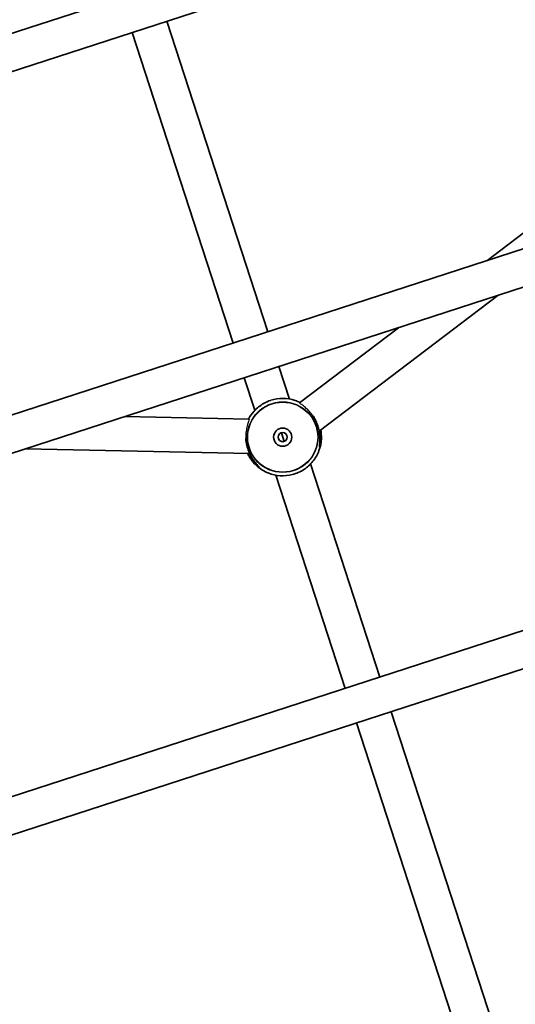
# Model space of a CAD drawing. Units: millimetres. Extents: x -3876 to 4174, y -3920 to 4130.
# Drawn here: x 354 to 571, y -1131 to -699 of the extents above; entities that cross this region are included whole.
import ezdxf

# ---------------------------------------------------------------- set-up
doc = ezdxf.new("R2010")
doc.units = ezdxf.units.MM
doc.layers.add('Widoczne (ISO)', color=7, linetype='Continuous', lineweight=35)
doc.layers.add('Widoczne wąskie (ISO)', color=7, linetype='Continuous', lineweight=25)

msp = doc.modelspace()

# ---------------------------------------------------------------- linework, layer by layer
at = {"layer": 'Widoczne (ISO)'}
for p, q in [((194.48, -755.41), (617.04, -618.11)), ((199.04, -770.75), (622.37, -633.2)), ((462.66, -836), (418.31, -699.51)), ((447.44, -840.94), (403.09, -704.45)), ((693.7, -702.39), (558.88, -804.73)), ((191.14, -924.22), (718.96, -752.72)), ((195.7, -939.56), (724.29, -767.81)), ((563.82, -819.95), (485.24, -879.6)), ((520.13, -834.15), (476.65, -867.15)), ((472.25, -865.5), (467.6, -851.21)), ((457.03, -870.44), (452.39, -856.16)), ((454.44, -874.37), (399.86, -873.22)), ((468.66, -880.34), (469.27, -882.24)), ((469.27, -882.24), (469.89, -884.14)), ((187.81, -1093.02), (820.88, -887.33)), ((454.8, -889.49), (356.17, -887.42)), ((511.95, -987.7), (481.52, -894.03)), ((496.74, -992.65), (466.3, -898.98)), ((192.37, -1108.36), (826.21, -902.42)), ((561.24, -1139.41), (516.9, -1002.92)), ((546.03, -1144.35), (501.68, -1007.86))]:
    msp.add_line(p, q, dxfattribs=at)
for centre, radius in [((148.5, 105), 4025), ((469.27, -882.24), 4), ((469.27, -882.24), 2)]:
    msp.add_circle(centre, radius, dxfattribs=at)
for points, knots in [([(464.04, -866.06), (465.76, -865.51), (467.58, -865.23), (471.21, -865.25), (473.02, -865.56), (475.45, -866.38), (476.16, -866.67), (476.83, -867.01)], [1.5719915, 1.5719915, 1.5719915, 1.5719915, 1.8919915, 1.8919915, 2.2119915, 2.2119915, 2.345921, 2.345921, 2.345921, 2.345921]), ([(454.21, -874.36), (454.87, -873.09), (455.7, -871.91), (457.87, -869.5), (459.31, -868.35), (461.87, -866.89), (462.92, -866.43), (464, -866.08)], [7.0788593, 7.0788593, 7.0788593, 7.0788593, 7.3319915, 7.3319915, 7.6519915, 7.6519915, 7.8527864, 7.8527864, 7.8527864, 7.8527864]), ([(485.42, -886.47), (485.42, -886.47), (485.42, -886.43), (485.42, -886.33), (485.42, -886.25), (485.44, -886.03), (485.45, -885.88), (485.49, -885.51), (485.51, -885.27), (485.54, -884.73), (485.56, -884.42), (485.59, -883.72), (485.59, -883.33), (485.58, -882.5), (485.55, -882.06), (485.48, -881.17), (485.43, -880.71), (485.28, -879.8), (485.2, -879.34), (484.99, -878.44), (484.87, -877.99), (484.6, -877.12), (484.45, -876.69), (484.13, -875.84), (483.95, -875.43), (483.57, -874.62), (483.37, -874.22), (483.04, -873.64), (482.93, -873.44), (482.81, -873.24)], [-1.232649, -1.232649, -1.232649, -1.232649, -1.158575, -1.158575, -1.076598, -1.076598, -0.970344, -0.970344, -0.847424, -0.847424, -0.712207, -0.712207, -0.569851, -0.569851, -0.427081, -0.427081, -0.288976, -0.288976, -0.15693, -0.15693, -0.029595, -0.029595, 0.095611, 0.095611, 0.221573, 0.221573, 0.350965, 0.350965, 0.42226, 0.42226, 0.42226, 0.42226]), ([(485.97, -879.05), (486.21, -880.3), (486.31, -881.58), (486.2, -884.67), (485.84, -886.47), (484.57, -889.87), (483.67, -891.46), (481.4, -894.29), (480.03, -895.52), (476.99, -897.49), (475.31, -898.23), (471.8, -899.15), (469.97, -899.32), (466.35, -899.08), (464.56, -898.67), (461.2, -897.31), (459.63, -896.36), (456.87, -894), (455.68, -892.61), (454.43, -890.54), (454.14, -890.01), (453.89, -889.47)], [3.26694, 3.26694, 3.26694, 3.26694, 3.491992, 3.491992, 3.811992, 3.811992, 4.131992, 4.131992, 4.451992, 4.451992, 4.771992, 4.771992, 5.091992, 5.091992, 5.411992, 5.411992, 5.731992, 5.731992, 6.051992, 6.051992, 6.15784, 6.15784, 6.15784, 6.15784]), ([(453.03, -882.92), (453.07, -883.34), (453.12, -883.78), (453.26, -884.68), (453.35, -885.14), (453.56, -886.04), (453.68, -886.48), (453.94, -887.36), (454.09, -887.79), (454.42, -888.63), (454.6, -889.05), (454.98, -889.86), (455.18, -890.25), (455.61, -891.02), (455.83, -891.39), (456.29, -892.11), (456.52, -892.45), (456.99, -893.08), (457.21, -893.37), (457.64, -893.89), (457.83, -894.12), (458.16, -894.51), (458.3, -894.67), (458.51, -894.91), (458.59, -895.01), (458.67, -895.12), (458.7, -895.15), (458.7, -895.15)], [-0.422258, -0.422258, -0.422258, -0.422258, -0.288974, -0.288974, -0.156928, -0.156928, -0.029593, -0.029593, 0.095613, 0.095613, 0.221575, 0.221575, 0.350967, 0.350967, 0.485725, 0.485725, 0.626143, 0.626143, 0.769527, 0.769527, 0.909696, 0.909696, 1.039376, 1.039376, 1.152498, 1.152498, 1.232644, 1.232644, 1.232644, 1.232644])]:
    msp.add_open_spline(points, degree=3, knots=knots, dxfattribs=at)
for points in [[(464, -866.08), (464.01, -866.07), (464.01, -866.07), (464.02, -866.07)], [(464.02, -866.07), (464.03, -866.07), (464.03, -866.07), (464.04, -866.06)]]:
    msp.add_open_spline(points, degree=3, dxfattribs=at)
at = {"layer": 'Widoczne wąskie (ISO)'}
for radius in [15.52, 15.36]:
    msp.add_circle((469.27, -882.24), radius, dxfattribs=at)
for centre, major_axis, start_param, end_param in [((484.16, -877.4), (0.476, 0.155), 6.188352, 6.282111), ((454.38, -887.08), (-0.476, -0.155), 6.279034, 6.372815)]:
    msp.add_ellipse(centre, major_axis=major_axis, ratio=0.00001, start_param=start_param, end_param=end_param, dxfattribs=at)
for points, knots in [([(482.76, -873.17), (482.59, -872.91), (482.4, -872.66), (482.22, -872.41), (481.68, -871.71), (481.11, -871.06), (479.93, -869.85), (479.33, -869.32), (478.18, -868.38), (477.66, -867.99), (476.91, -867.44), (476.68, -867.27), (476.64, -867.17), (476.64, -867.16), (476.65, -867.15)], [4.861183, 4.861183, 4.861183, 4.861183, 4.95511, 4.95511, 4.95511, 5.218825, 5.218825, 5.497898, 5.497898, 5.810419, 5.810419, 6.120917, 6.120917, 6.189083, 6.189083, 6.189083, 6.189083]), ([(482.76, -873.17), (483.1, -873.72), (483.43, -874.33), (484.07, -875.69), (484.38, -876.46), (484.64, -877.25)], [5.0130201, 5.0130201, 5.0130201, 5.0130201, 5.2146784, 5.2146784, 5.4417749, 5.4417749, 5.4417749, 5.4417749]), ([(454.44, -874.37), (454.46, -874.37), (454.47, -874.39), (454.46, -874.56), (454.36, -874.87), (454.06, -875.83), (453.86, -876.47), (453.48, -877.97), (453.3, -878.82), (453.1, -880.44), (453.04, -881.17), (453.03, -881.9), (453.02, -882.21), (453.02, -882.52), (453.03, -882.83)], [3.721205, 3.721205, 3.721205, 3.721205, 3.822699, 3.822699, 4.135574, 4.135574, 4.440885, 4.440885, 4.735558, 4.735558, 4.954862, 4.954862, 4.954862, 5.048798, 5.048798, 5.048798, 5.048798]), ([(484.64, -877.25), (484.9, -878.07), (485.11, -878.91), (485.54, -881.23), (485.6, -882.65), (485.55, -884.86), (485.46, -885.71), (485.4, -886.5), (485.39, -886.68), (485.45, -886.77), (485.51, -886.69), (485.76, -886.1), (486.01, -885.22), (486.26, -883.18), (486.31, -882.14), (486.18, -880.37), (486.1, -879.71), (485.97, -879.05)], [0, 0, 0, 0, 0.237768, 0.237768, 0.672099, 0.672099, 1.070416, 1.070416, 1.296893, 1.296893, 1.52337, 1.52337, 1.985741, 1.985741, 2.332444, 2.332444, 2.523934, 2.523934, 2.523934, 2.523934]), ([(485.5, -879.4), (485.58, -879.89), (485.63, -880.36), (485.71, -881.72), (485.67, -882.55), (485.59, -883.28)], [-2.4855211, -2.4855211, -2.4855211, -2.4855211, -2.3324439, -2.3324439, -2.0365619, -2.0365619, -2.0365619, -2.0365619]), ([(453.91, -887.23), (453.64, -886.41), (453.43, -885.56), (453.16, -884.09), (453.08, -883.44), (453.03, -882.83)], [0, 0, 0, 0, 0.2376401, 0.2376401, 0.4287524, 0.4287524, 0.4287524, 0.4287524]), ([(453.89, -889.47), (454.41, -890.59), (455.04, -891.58), (456.32, -893.28), (456.98, -893.96), (458.11, -894.98), (458.56, -895.29), (458.81, -895.39), (458.85, -895.39), (458.84, -895.27), (458.57, -894.97), (457.72, -893.99), (457.17, -893.35), (455.99, -891.69), (455.36, -890.66), (454.47, -888.79), (454.17, -888.02), (453.91, -887.23)], [2.917833, 2.917833, 2.917833, 2.917833, 3.26546, 3.26546, 3.626376, 3.626376, 4.007828, 4.007828, 4.142263, 4.142263, 4.507496, 4.507496, 4.851324, 4.851324, 5.214678, 5.214678, 5.441775, 5.441775, 5.441775, 5.441775]), ([(456.69, -892.67), (456.45, -892.42), (456.21, -892.14), (455.45, -891.16), (454.92, -890.37), (454.47, -889.48)], [-3.405207, -3.405207, -3.405207, -3.405207, -3.2654597, -3.2654597, -2.9562452, -2.9562452, -2.9562452, -2.9562452])]:
    msp.add_open_spline(points, degree=3, knots=knots, dxfattribs=at)
for points in [[(482.81, -873.24), (482.79, -873.22), (482.78, -873.19), (482.76, -873.17)], [(453.03, -882.83), (453.03, -882.86), (453.03, -882.89), (453.03, -882.92)]]:
    msp.add_open_spline(points, degree=3, dxfattribs=at)

doc.saveas('drawing.dxf')
